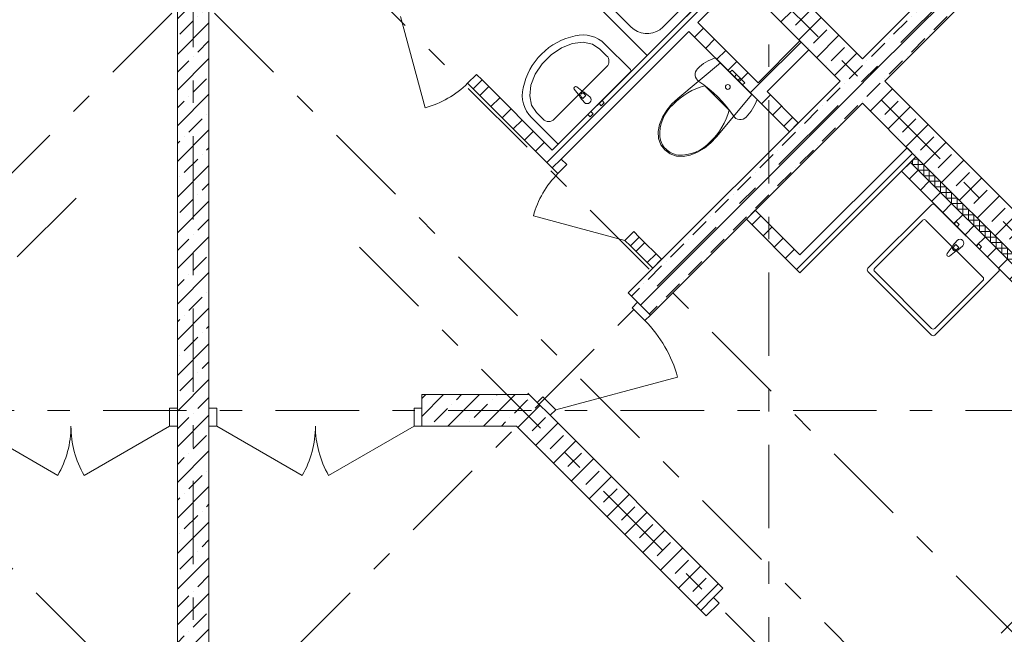
# Model space of a CAD drawing. Units: millimetres. Extents: x -99444 to 215312, y -346551 to 117680.
# Drawn here: x -58432 to -52189, y -152884 to -148984 of the extents above; entities that cross this region are included whole.
import ezdxf

# ---------------------------------------------------------------- set-up
doc = ezdxf.new("R2010")
doc.units = ezdxf.units.MM
doc.header["$PDMODE"] = 35
doc.linetypes.add('Штрих-Штриховая', pattern=[1093.611073, 529.166651, -211.666656, 141.111112, -211.666656])
doc.layers.get('Defpoints').update_dxf_attribs({"true_color": 0xa0dfff})
for name, color, linetype, lineweight in [('MEP - Водоснабжение и Канализация.ВК', 7, 'Continuous', 13), ('Конструктив - Стены не несущие', 7, 'Continuous', 13), ('Конструктив - Стены Несущие', 7, 'Continuous', 13), ('Размер - Оси', 5, 'Continuous', 13), ('Элемент Модели - Оси', 1, 'Continuous', 13)]:
    doc.layers.add(name, color=color, linetype=linetype, lineweight=lineweight)
doc.styles.add('arial', font='arial.ttf', dxfattribs={"height": 250})
doc.dimstyles.new('100', dxfattribs={"dimtxt": 250, "dimasz": 200, "dimexe": 150, "dimexo": 0, "dimgap": 100, "dimtad": 1, "dimdec": 0, "dimtxsty": 'arial', "dimblk": 'OBLIQUE', "dimcen": 100, "dimdle": 150, "dimclrd": 256, "dimclre": 256, "dimclrt": 256, "dimadec": 0, "dimazin": 0, "dimtfac": 1, "dimtdec": 0, "dimtmove": 1, "dimatfit": 3, "dimldrblk": 'OBLIQUE', "dimfxl": 1, "dimlwd": -1, "dimlwe": -1, "dimarcsym": 0})
pattern_1 = [(45, (-57331.54, -162454.77), (-113.1371, 113.1371), []), (45, (-57388.1, -162398.2), (-113.1371, 113.1371), [120, -40, 0, -40])]
pattern_2 = [(45, (-57331.54, -162454.77), (-70.7107, 70.7107), [])]

# ---------------------------------------------------------------- blocks, each defined once
blk = doc.blocks.new('*X1006', base_point=(222859.1, 0))
at = {"layer": 'Конструктив - Стены Несущие', "color": 7, "linetype": 'Continuous', "lineweight": 9}
for p, q in [((227419.9, 12551.1), (227419.9, 12579.4)), ((227490.7, 12551.1), (227419.9, 12551.1)), ((227455.3, 12586.5), (227427, 12586.5)), ((227455.3, 12515.8), (227455.3, 12586.5)), ((227490.7, 12480.4), (227490.7, 12551.1)), ((227526, 12515.8), (227455.3, 12515.8)), ((227526, 12445.1), (227526, 12515.8)), ((227561.4, 12480.4), (227490.7, 12480.4)), ((227596.7, 12445.1), (227526, 12445.1)), ((227561.4, 12409.7), (227561.4, 12480.4)), ((227596.7, 12374.4), (227596.7, 12445.1)), ((227632.1, 12409.7), (227561.4, 12409.7)), ((227667.4, 12374.4), (227596.7, 12374.4)), ((227632.1, 12339), (227632.1, 12409.7)), ((227667.4, 12303.7), (227667.4, 12374.4)), ((227702.8, 12339), (227632.1, 12339)), ((227738.1, 12303.7), (227667.4, 12303.7)), ((227702.8, 12268.3), (227702.8, 12339)), ((227738.1, 12232.9), (227738.1, 12303.7)), ((227773.5, 12268.3), (227702.8, 12268.3)), ((227773.5, 12197.6), (227773.5, 12268.3)), ((227808.8, 12232.9), (227738.1, 12232.9)), ((227844.2, 12197.6), (227773.5, 12197.6)), ((227808.8, 12162.2), (227808.8, 12232.9)), ((227844.2, 12126.9), (227844.2, 12197.6)), ((227879.6, 12162.2), (227808.8, 12162.2)), ((227914.9, 12126.9), (227844.2, 12126.9)), ((227879.6, 12091.5), (227879.6, 12162.2)), ((227914.9, 12056.2), (227914.9, 12126.9)), ((227950.3, 12091.5), (227879.6, 12091.5)), ((227985.6, 12056.2), (227914.9, 12056.2)), ((227950.3, 12020.8), (227950.3, 12091.5)), ((227985.6, 11985.5), (227985.6, 12056.2)), ((228021, 12020.8), (227950.3, 12020.8)), ((228056.3, 11985.5), (227985.6, 11985.5)), ((228021, 11950.1), (228021, 12020.8)), ((228056.3, 11914.7), (228056.3, 11985.5)), ((228091.7, 11950.1), (228021, 11950.1)), ((228091.7, 11879.4), (228091.7, 11950.1)), ((228127, 11914.7), (228056.3, 11914.7)), ((228162.4, 11879.4), (228091.7, 11879.4)), ((228127, 11844), (228127, 11914.7)), ((228162.4, 11808.7), (228162.4, 11879.4)), ((228197.8, 11844), (228127, 11844)), ((228233.1, 11808.7), (228162.4, 11808.7)), ((228197.8, 11773.3), (228197.8, 11844)), ((228233.1, 11738), (228233.1, 11808.7)), ((228268.5, 11773.3), (228197.8, 11773.3)), ((228303.8, 11738), (228233.1, 11738)), ((228268.5, 11702.6), (228268.5, 11773.3)), ((228303.8, 11667.3), (228303.8, 11738)), ((228339.2, 11702.6), (228268.5, 11702.6)), ((228339.2, 11631.9), (228339.2, 11702.6)), ((228374.5, 11667.3), (228303.8, 11667.3)), ((228409.9, 11631.9), (228339.2, 11631.9)), ((228374.5, 11596.6), (228374.5, 11667.3)), ((228409.9, 11561.2), (228409.9, 11631.9)), ((228445.2, 11596.6), (228374.5, 11596.6)), ((228480.6, 11561.2), (228409.9, 11561.2)), ((228445.2, 11525.8), (228445.2, 11596.6)), ((228480.6, 11490.5), (228480.6, 11561.2)), ((228516, 11525.8), (228445.2, 11525.8)), ((228551.3, 11490.5), (228480.6, 11490.5)), ((228516, 11455.1), (228516, 11525.8)), ((228551.3, 11419.8), (228551.3, 11490.5)), ((228586.7, 11455.1), (228516, 11455.1)), ((228586.7, 11384.4), (228586.7, 11455.1)), ((228622, 11419.8), (228551.3, 11419.8)), ((228657.4, 11384.4), (228586.7, 11384.4)), ((228622, 11349.1), (228622, 11419.8)), ((228657.4, 11313.7), (228657.4, 11384.4)), ((228692.7, 11349.1), (228622, 11349.1)), ((228728.1, 11313.7), (228657.4, 11313.7)), ((228692.7, 11278.4), (228692.7, 11349.1)), ((228728.1, 11243), (228728.1, 11313.7)), ((228763.4, 11278.4), (228692.7, 11278.4)), ((228798.8, 11243), (228728.1, 11243)), ((228763.4, 11207.6), (228763.4, 11278.4)), ((228798.8, 11172.3), (228798.8, 11243)), ((228834.2, 11207.6), (228763.4, 11207.6)), ((228834.2, 11136.9), (228834.2, 11207.6)), ((228869.5, 11172.3), (228798.8, 11172.3)), ((228904.9, 11136.9), (228834.2, 11136.9)), ((228869.5, 11101.6), (228869.5, 11172.3)), ((228904.9, 11066.2), (228904.9, 11136.9)), ((228940.2, 11101.6), (228869.5, 11101.6)), ((228975.6, 11066.2), (228904.9, 11066.2)), ((228940.2, 11030.9), (228940.2, 11101.6)), ((228975.6, 10995.5), (228975.6, 11066.2)), ((229010.9, 11030.9), (228940.2, 11030.9)), ((229046.3, 10995.5), (228975.6, 10995.5)), ((229010.9, 10960.2), (229010.9, 11030.9)), ((229046.3, 10924.8), (229046.3, 10995.5)), ((229081.6, 10960.2), (229010.9, 10960.2)), ((229117, 10924.8), (229046.3, 10924.8)), ((229081.6, 10889.4), (229081.6, 10960.2)), ((229117, 10854.1), (229117, 10924.8)), ((229152.4, 10889.4), (229081.6, 10889.4)), ((229152.4, 10818.7), (229152.4, 10889.4)), ((229187.7, 10854.1), (229117, 10854.1)), ((229223.1, 10818.7), (229152.4, 10818.7)), ((229187.7, 10783.4), (229187.7, 10854.1)), ((229223.1, 10748), (229223.1, 10818.7)), ((229258.4, 10783.4), (229187.7, 10783.4)), ((229293.8, 10748), (229223.1, 10748)), ((229258.4, 10712.7), (229258.4, 10783.4)), ((229293.8, 10677.3), (229293.8, 10748)), ((229329.1, 10712.7), (229258.4, 10712.7)), ((229364.5, 10677.3), (229293.8, 10677.3)), ((229329.1, 10642), (229329.1, 10712.7)), ((229364.5, 10606.6), (229364.5, 10677.3)), ((229399.8, 10642), (229329.1, 10642)), ((229399.8, 10571.2), (229399.8, 10642)), ((229435.2, 10606.6), (229364.5, 10606.6)), ((229470.6, 10571.2), (229399.8, 10571.2)), ((229435.2, 10535.9), (229435.2, 10606.6)), ((229470.6, 10500.5), (229470.6, 10571.2)), ((229505.9, 10535.9), (229435.2, 10535.9)), ((229541.3, 10500.5), (229470.6, 10500.5)), ((229505.9, 10465.2), (229505.9, 10535.9)), ((229541.3, 10429.8), (229541.3, 10500.5)), ((229576.6, 10465.2), (229505.9, 10465.2)), ((229612, 10429.8), (229541.3, 10429.8)), ((229576.6, 10394.5), (229576.6, 10465.2)), ((229612, 10359.1), (229612, 10429.8)), ((229647.3, 10394.5), (229576.6, 10394.5)), ((229647.3, 10323.8), (229647.3, 10394.5)), ((229682.7, 10359.1), (229612, 10359.1)), ((229718, 10323.8), (229647.3, 10323.8)), ((229682.7, 10288.4), (229682.7, 10359.1)), ((229718, 10253), (229718, 10323.8)), ((229753.4, 10288.4), (229682.7, 10288.4)), ((229788.7, 10253), (229718, 10253)), ((229753.4, 10217.7), (229753.4, 10288.4)), ((229788.7, 10182.3), (229788.7, 10253)), ((229824.1, 10217.7), (229753.4, 10217.7)), ((229859.5, 10182.3), (229788.7, 10182.3)), ((229824.1, 10147), (229824.1, 10217.7)), ((229859.5, 10111.6), (229859.5, 10182.3)), ((229894.8, 10147), (229824.1, 10147)), ((229894.8, 10076.3), (229894.8, 10147)), ((229930.2, 10111.6), (229859.5, 10111.6)), ((229965.5, 10076.3), (229894.8, 10076.3)), ((229930.2, 10040.9), (229930.2, 10111.6)), ((229965.5, 10005.6), (229965.5, 10076.3)), ((230000.9, 10040.9), (229930.2, 10040.9)), ((230036.2, 10005.6), (229965.5, 10005.6)), ((230000.9, 9970.2), (230000.9, 10040.9)), ((230036.2, 9934.9), (230036.2, 10005.6)), ((230071.6, 9970.2), (230000.9, 9970.2)), ((230106.9, 9934.9), (230036.2, 9934.9)), ((230071.6, 9899.5), (230071.6, 9970.2)), ((230106.9, 9864.1), (230106.9, 9934.9)), ((230142.3, 9899.5), (230071.6, 9899.5)), ((230177.7, 9864.1), (230106.9, 9864.1)), ((230142.3, 9828.8), (230142.3, 9899.5)), ((230177.7, 9793.4), (230177.7, 9864.1)), ((230213, 9828.8), (230142.3, 9828.8)), ((230213, 9758.1), (230213, 9828.8)), ((230248.4, 9793.4), (230177.7, 9793.4)), ((230283.7, 9758.1), (230213, 9758.1)), ((230248.4, 9722.7), (230248.4, 9793.4)), ((230283.7, 9687.4), (230283.7, 9758.1)), ((230319.1, 9722.7), (230248.4, 9722.7)), ((230354.4, 9687.4), (230283.7, 9687.4)), ((230319.1, 9652), (230319.1, 9722.7)), ((230354.4, 9616.7), (230354.4, 9687.4)), ((230389.8, 9652), (230319.1, 9652)), ((230425.1, 9616.7), (230354.4, 9616.7)), ((230389.8, 9581.3), (230389.8, 9652)), ((230425.1, 9545.9), (230425.1, 9616.7)), ((230460.5, 9581.3), (230389.8, 9581.3)), ((230460.5, 9510.6), (230460.5, 9581.3)), ((230495.9, 9545.9), (230425.1, 9545.9)), ((230531.2, 9510.6), (230460.5, 9510.6)), ((230495.9, 9475.2), (230495.9, 9545.9)), ((230531.2, 9439.9), (230531.2, 9510.6)), ((230566.6, 9475.2), (230495.9, 9475.2)), ((230601.9, 9439.9), (230531.2, 9439.9)), ((230566.6, 9404.5), (230566.6, 9475.2)), ((230601.9, 9369.2), (230601.9, 9439.9)), ((230637.3, 9404.5), (230566.6, 9404.5)), ((230672.6, 9369.2), (230601.9, 9369.2)), ((230637.3, 9333.8), (230637.3, 9404.5)), ((230672.6, 9298.5), (230672.6, 9369.2)), ((230708, 9333.8), (230637.3, 9333.8)), ((230708, 9263.1), (230708, 9333.8)), ((230743.3, 9298.5), (230672.6, 9298.5)), ((230778.7, 9263.1), (230708, 9263.1)), ((230743.3, 9227.7), (230743.3, 9298.5)), ((230778.7, 9192.4), (230778.7, 9263.1)), ((230814.1, 9227.7), (230743.3, 9227.7)), ((230849.4, 9192.4), (230778.7, 9192.4)), ((230814.1, 9157), (230814.1, 9227.7)), ((230849.4, 9121.7), (230849.4, 9192.4)), ((230884.8, 9157), (230814.1, 9157)), ((230920.1, 9121.7), (230849.4, 9121.7)), ((230884.8, 9086.3), (230884.8, 9157)), ((230920.1, 9051), (230920.1, 9121.7)), ((230955.5, 9086.3), (230884.8, 9086.3)), ((230955.5, 9015.6), (230955.5, 9086.3)), ((230990.8, 9051), (230920.1, 9051)), ((231026.2, 9015.6), (230955.5, 9015.6)), ((230990.8, 8980.3), (230990.8, 9051))]:
    blk.add_line(p, q, dxfattribs=at)
blk = doc.blocks.new('_OBLIQUE')
at = {"color": 0, "linetype": 'ByBlock', "lineweight": -2}
blk.add_line((-0.5, -0.5), (0.5, 0.5), dxfattribs=at)
blk = doc.blocks.new('*D1224')
at = {"layer": 'Defpoints', "color": 0, "linetype": 'Continuous', "transparency": 16777216}
for p in [(-32469.4, -141991.3), (-32469.4, -141991.3), (-55522.5, -164263.8)]:
    blk.add_point(p, dxfattribs=at)
at = {"layer": 'Размер - Оси', "linetype": 'Continuous', "transparency": 16777216}
for p, q in [((-55238.3, -164760.2), (-32363.4, -141885.3)), ((-32469.4, -141991.3), (-32575.5, -141885.3)), ((-55522.5, -164263.8), (-55026.1, -164760.2))]:
    blk.add_line(p, q, dxfattribs=at)
at = {"layer": 'Размер - Оси', "linetype": 'Continuous', "transparency": 16777216, "xscale": 200, "yscale": 200, "zscale": 200}
for p, rotation in [((-32469.4, -141991.3), 44.9999999999951), ((-55132.2, -164654.1), 224.9999999999951)]:
    blk.add_blockref('_OBLIQUE', p, dxfattribs=dict(at, rotation=rotation))
at = {"layer": 'Размер - Оси', "linetype": 'Continuous', "transparency": 16777216, "insert": (-43948.7, -152901), "char_height": 250, "attachment_point": 5, "rotation": 45, "style": 'arial'}
blk.add_mtext('32050', dxfattribs=at)

msp = doc.modelspace()

# ---------------------------------------------------------------- hatches: boundary and pattern name
at = {"layer": 'Конструктив - Стены не несущие', "linetype": 'Continuous'}
h = msp.add_hatch(dxfattribs=at)
h.set_pattern_fill('МЕТАЛЛ___ТВЕРДЫЙ_СПЛАВ_0004', color=256, style=0, pattern_type=2)
h.set_pattern_definition(pattern_2)
h.paths.add_polyline_path([(-54998.1, -149868.3), (-53866.7, -148736.9), (-53923.3, -148680.3), (-55054.7, -149811.7)])
h = msp.add_hatch(dxfattribs=at)
h.set_pattern_fill('МЕТАЛЛ___ТВЕРДЫЙ_СПЛАВ_0004', color=256, style=0, pattern_type=2)
h.set_pattern_definition(pattern_2)
h.paths.add_polyline_path([(-53495.5, -149638.5), (-54131.9, -149002.1), (-54188.5, -149058.6), (-53552.1, -149695)])
h = msp.add_hatch(dxfattribs=at)
h.set_pattern_fill('МЕТАЛЛ___ТВЕРДЫЙ_СПЛАВ_0004', color=256, style=0, pattern_type=2)
h.set_pattern_definition(pattern_2)
h.paths.add_polyline_path([(-53693.5, -149440.5), (-53428.3, -149175.3), (-53484.9, -149118.7), (-53750, -149383.9)])
h = msp.add_hatch(dxfattribs=at)
h.set_pattern_fill('МЕТАЛЛ___ТВЕРДЫЙ_СПЛАВ_0004', color=256, style=0, pattern_type=2)
h.set_pattern_definition(pattern_2)
h.paths.add_polyline_path([(-55500.1, -149366.2), (-55556.7, -149422.8), (-55054.7, -149924.8), (-54998.1, -149868.3)])
h = msp.add_hatch(dxfattribs=at)
h.set_pattern_fill('МЕТАЛЛ___ТВЕРДЫЙ_СПЛАВ_0004', color=256, style=0, pattern_type=2)
h.set_pattern_definition(pattern_2)
h.paths.add_polyline_path([(-53484.9, -150589.5), (-52749.5, -149854.1), (-52806.1, -149797.6), (-53484.9, -150476.4)])
h = msp.add_hatch(dxfattribs=at)
h.set_pattern_fill('МЕТАЛЛ___ТВЕРДЫЙ_СПЛАВ_0004', color=256, style=0, pattern_type=2)
h.set_pattern_definition(pattern_2)
h.paths.add_polyline_path([(-53824.3, -150250.1), (-53484.9, -150589.5), (-53484.9, -150476.4), (-53767.7, -150193.5)])
h = msp.add_hatch(dxfattribs=at)
h.set_pattern_fill('МЕТАЛЛ___ТВЕРДЫЙ_СПЛАВ_0004', color=256, style=0, pattern_type=2)
h.set_pattern_definition(pattern_2)
h.paths.add_polyline_path([(-54559.7, -150419.8), (-54418.3, -150561.2), (-54361.7, -150504.7), (-54503.1, -150363.2)])
at = {"layer": 'Конструктив - Стены Несущие', "linetype": 'Continuous'}
h = msp.add_hatch(dxfattribs=at)
h.set_pattern_fill('ЖЕЛЕЗОБЕТОН (ГОСТ)', color=256, style=0, pattern_type=2)
h.set_pattern_definition(pattern_1)
h.paths.add_polyline_path([(-57231.5, -157413.4), (-57231.5, -146393.4), (-57431.5, -146393.4), (-57431.5, -157413.4)])
h = msp.add_hatch(dxfattribs=at)
h.set_pattern_fill('ЖЕЛЕЗОБЕТОН (ГОСТ)', color=256, style=0, pattern_type=2)
h.set_pattern_definition(pattern_1)
h.paths.add_polyline_path([(-52608.1, -149712.7), (-55917.3, -146403.4), (-56200.2, -146403.4), (-52749.5, -149854.1)])
h = msp.add_hatch(dxfattribs=at)
h.set_pattern_fill('ЖЕЛЕЗОБЕТОН (ГОСТ)', color=256, style=0, pattern_type=2)
h.set_pattern_definition(pattern_1)
h.paths.add_polyline_path([(-53088.9, -149231.9), (-52947.5, -149373.3), (-52134.4, -148560.2), (-52275.8, -148418.8)])
h = msp.add_hatch(dxfattribs=at)
h.set_pattern_fill('ЖЕЛЕЗОБЕТОН (ГОСТ)', color=256, style=0, pattern_type=2)
h.set_pattern_definition(pattern_1)
h.paths.add_polyline_path([(-54573.8, -150716.8), (-54432.4, -150858.2), (-53088.9, -149514.7), (-53230.3, -149373.3)])
h = msp.add_hatch(dxfattribs=at)
h.set_pattern_fill('ЖЕЛЕЗОБЕТОН (ГОСТ)', color=256, style=0, pattern_type=2)
h.set_pattern_definition(pattern_1)
h.paths.add_polyline_path([(-48839.2, -153481.6), (-52608.1, -149712.7), (-52749.5, -149854.1), (-49092, -153511.6)])
h = msp.add_hatch(dxfattribs=at)
h.set_pattern_fill('МЕТАЛЛ___ТВЕРДЫЙ_СПЛАВ_0004', color=256, style=0, pattern_type=2)
h.set_pattern_definition(pattern_2)
h.paths.add_polyline_path([(-49199.8, -153474.5), (-52784.8, -149889.5), (-52841.4, -149946.1), (-49256.4, -153531.1)])
h = msp.add_hatch(dxfattribs=at)
h.set_pattern_fill('ЖЕЛЕЗОБЕТОН (ГОСТ)', color=256, style=0, pattern_type=2)
h.set_pattern_definition(pattern_1)
h.paths.add_polyline_path([(-55200, -151363.4), (-55881.5, -151363.4), (-55881.5, -151563.4), (-55282.9, -151563.4)])
h = msp.add_hatch(dxfattribs=at)
h.set_pattern_fill('ЖЕЛЕЗОБЕТОН (ГОСТ)', color=256, style=0, pattern_type=2)
h.set_pattern_definition(pattern_1)
h.paths.add_polyline_path([(-55200, -151363.4), (-55282.9, -151563.4), (-54114.2, -152732.1), (-53972.8, -152590.6)])

# ---------------------------------------------------------------- linework, layer by layer
at = {"layer": 'MEP - Водоснабжение и Канализация.ВК', "linetype": 'Continuous'}
for p, q in [((-54453.6, -149210.7), (-55655.7, -148008.6)), ((-54554.3, -149030.8), (-55365.7, -148219.4)), ((-53958.6, -148715.7), (-54453.6, -149210.7)), ((-54137.3, -148814.2), (-54355.1, -149032)), ((-54535.4, -149046.7), (-54554.3, -149030.8)), ((-54514, -149059.1), (-54535.4, -149046.7)), ((-54490.9, -149067.6), (-54514, -149059.1)), ((-54395, -149059.8), (-54418, -149068.1)), ((-54373.8, -149047.7), (-54395, -149059.8)), ((-54355.1, -149032), (-54373.8, -149047.7)), ((-54859.2, -149127.7), (-54926.4, -149135.6)), ((-54799.6, -149139.6), (-54859.2, -149127.7)), ((-54466.7, -149072.1), (-54490.9, -149067.6)), ((-54442.2, -149072.2), (-54466.7, -149072.1)), ((-54418, -149068.1), (-54442.2, -149072.2)), ((-54995.9, -149162.7), (-55062, -149206.6)), ((-54926.4, -149135.6), (-54995.9, -149162.7)), ((-54752.6, -149170.3), (-54799.6, -149139.6)), ((-54710.2, -149212.7), (-54752.6, -149170.3)), ((-54558.2, -149301.1), (-54720.8, -149138.5)), ((-55062, -149206.6), (-55119.3, -149264)), ((-54095.4, -149263.1), (-54081.5, -149253.9)), ((-54081.5, -149253.9), (-54067, -149245.6)), ((-54067, -149245.6), (-54052.1, -149238.2)), ((-54052.1, -149238.2), (-54036.8, -149231.6)), ((-54036.8, -149231.6), (-54021.1, -149226)), ((-54021.1, -149226), (-53757, -149490.1)), ((-55119.3, -149264), (-55163.3, -149330.1)), ((-54710.2, -149283.4), (-55042.6, -149615.8)), ((-54784.5, -149541.5), (-54558.2, -149315.2)), ((-54259.4, -149483.3), (-53988.7, -149258.4)), ((-54148.7, -149325.9), (-54146, -149314.6)), ((-54146, -149314.6), (-54140.9, -149304.2)), ((-54140.9, -149304.2), (-54133.7, -149295.1)), ((-54133.7, -149295.1), (-54121.5, -149283.7)), ((-54121.5, -149283.7), (-54108.8, -149273)), ((-54108.8, -149273), (-54095.4, -149263.1)), ((-53988.7, -149258.4), (-53789.3, -149457.8)), ((-53929.3, -149317.8), (-53915.2, -149303.6)), ((-53903.4, -149315.4), (-53915.2, -149303.6)), ((-53886.2, -149332.6), (-53903.4, -149315.4)), ((-55163.3, -149330.1), (-55190.3, -149399.6)), ((-54148.8, -149337.5), (-54148.7, -149325.9)), ((-54146.3, -149348.9), (-54148.8, -149337.5)), ((-54141.5, -149359.4), (-54146.3, -149348.9)), ((-54134.4, -149368.6), (-54141.5, -149359.4)), ((-54125.5, -149376.1), (-54134.4, -149368.6)), ((-54093.6, -149398.3), (-54125.5, -149376.1)), ((-53917.5, -149329.6), (-53929.3, -149317.8)), ((-53900.3, -149346.8), (-53917.5, -149329.6)), ((-53900.3, -149346.8), (-53886.2, -149332.6)), ((-53897, -149350.1), (-53900.3, -149346.8)), ((-53889, -149358.1), (-53897, -149350.1)), ((-53881, -149366.1), (-53889, -149358.1)), ((-53882.9, -149335.9), (-53886.2, -149332.6)), ((-53874.9, -149343.9), (-53882.9, -149335.9)), ((-53877.7, -149369.4), (-53881, -149366.1)), ((-53877.7, -149369.4), (-53863.6, -149355.2)), ((-53860.5, -149386.6), (-53877.7, -149369.4)), ((-53866.9, -149351.9), (-53874.9, -149343.9)), ((-53863.6, -149355.2), (-53866.9, -149351.9)), ((-53846.4, -149372.4), (-53863.6, -149355.2)), ((-53834.6, -149384.2), (-53846.4, -149372.4)), ((-55190.3, -149399.6), (-55198.2, -149466.8)), ((-54915.6, -149426), (-54882.9, -149468.2)), ((-54857.8, -149443.1), (-54899.9, -149410.3)), ((-54062.9, -149422.2), (-54093.6, -149398.3)), ((-54088.4, -149403.4), (-54011.4, -149480.4)), ((-54033.5, -149447.5), (-54062.9, -149422.2)), ((-53848.7, -149398.4), (-53860.5, -149386.6)), ((-53848.7, -149398.4), (-53834.6, -149384.2)), ((-55198.2, -149466.8), (-55186.4, -149526.3)), ((-54878.5, -149477.2), (-54851.6, -149509.7)), ((-54861.2, -149484), (-54871.7, -149473.5)), ((-54842, -149464.8), (-54861.2, -149484)), ((-54852.5, -149454.3), (-54842, -149464.8)), ((-54816.3, -149474.3), (-54848.8, -149447.5)), ((-54739.6, -149496.6), (-54758.6, -149515.7)), ((-54725.4, -149510.8), (-54739.6, -149496.6)), ((-54297, -149518.7), (-54259.4, -149483.3)), ((-54005.3, -149474.3), (-54033.5, -149447.5)), ((-53789.3, -149457.8), (-54014.2, -149728.4)), ((-54011.4, -149480.4), (-53934.3, -149557.5)), ((-53978.5, -149502.5), (-54005.3, -149474.3)), ((-53953.1, -149532), (-53978.5, -149502.5)), ((-53757, -149490.1), (-53762.6, -149505.8)), ((-55186.4, -149526.3), (-55155.7, -149573.3)), ((-55010.7, -149767.8), (-54784.5, -149541.5)), ((-54758.6, -149515.7), (-54744.5, -149529.8)), ((-54744.5, -149529.8), (-54725.4, -149510.8)), ((-54355.8, -149602.8), (-54329.4, -149558.9)), ((-54329.4, -149558.9), (-54297, -149518.7)), ((-53929.3, -149562.7), (-53953.1, -149532)), ((-53907, -149594.6), (-53929.3, -149562.7)), ((-53794, -149564.4), (-53803.9, -149577.8)), ((-53784.9, -149550.5), (-53794, -149564.4)), ((-53776.6, -149536), (-53784.9, -149550.5)), ((-53769.1, -149521.1), (-53776.6, -149536)), ((-53762.6, -149505.8), (-53769.1, -149521.1)), ((-55187.5, -149605.2), (-55024.9, -149767.8)), ((-55155.7, -149573.3), (-55113.3, -149615.8)), ((-54810.3, -149567.3), (-54829.4, -149586.4)), ((-54829.4, -149586.4), (-54815.2, -149600.6)), ((-54815.2, -149600.6), (-54796.1, -149581.5)), ((-54796.1, -149581.5), (-54810.3, -149567.3)), ((-54375.6, -149649.5), (-54355.8, -149602.8)), ((-53899.6, -149603.5), (-53907, -149594.6)), ((-53890.4, -149610.5), (-53899.6, -149603.5)), ((-53879.8, -149615.4), (-53890.4, -149610.5)), ((-53868.5, -149617.8), (-53879.8, -149615.4)), ((-53856.9, -149617.7), (-53868.5, -149617.8)), ((-53845.6, -149615), (-53856.9, -149617.7)), ((-53835.1, -149610), (-53845.6, -149615)), ((-53826.1, -149602.7), (-53835.1, -149610)), ((-53814.6, -149590.6), (-53826.1, -149602.7)), ((-53803.9, -149577.8), (-53814.6, -149590.6)), ((-54383.8, -149693.9), (-54375.6, -149649.5)), ((-54380.6, -149737.4), (-54383.8, -149693.9)), ((-54366.2, -149777.2), (-54380.6, -149737.4)), ((-54373.8, -149728.2), (-54373.8, -149728.2)), ((-54014.2, -149728.4), (-54049.7, -149766.1)), ((-54341.6, -149810.6), (-54366.2, -149777.2)), ((-54308.1, -149835.2), (-54341.6, -149810.6)), ((-54335.5, -149804.5), (-54335.5, -149804.5)), ((-54089.8, -149798.5), (-54133.8, -149824.9)), ((-54049.7, -149766.1), (-54089.8, -149798.5)), ((-54268.4, -149849.6), (-54308.1, -149835.2)), ((-54224.8, -149852.8), (-54268.4, -149849.6)), ((-54180.4, -149844.6), (-54224.8, -149852.8)), ((-54133.8, -149824.9), (-54180.4, -149844.6)), ((-52650.4, -150158.3), (-53053.4, -150561.3)), ((-52226.1, -150561.3), (-52629.2, -150158.3)), ((-52707, -150257.3), (-53011, -150561.3)), ((-52325.1, -150617.9), (-52685.7, -150257.3)), ((-52507.9, -150279.5), (-52493.8, -150265.4)), ((-52488.8, -150298.6), (-52507.9, -150279.5)), ((-52493.8, -150265.4), (-52474.7, -150284.5)), ((-52474.7, -150284.5), (-52488.8, -150298.6)), ((-52551.8, -150468.2), (-52519, -150426.1)), ((-52514.6, -150417), (-52487.8, -150384.6)), ((-52497.3, -150410.2), (-52507.8, -150420.7)), ((-52478.1, -150429.5), (-52497.3, -150410.2)), ((-52488.6, -150440), (-52478.1, -150429.5)), ((-52452.4, -150419.9), (-52484.9, -150446.7)), ((-52366.5, -150421), (-52352.3, -150406.8)), ((-52347.4, -150440.1), (-52366.5, -150421)), ((-52352.3, -150406.8), (-52333.3, -150425.9)), ((-52333.3, -150425.9), (-52347.4, -150440.1)), ((-52493.9, -150451.2), (-52536.1, -150483.9)), ((-53053.4, -150582.5), (-52650.4, -150985.6)), ((-53011, -150582.5), (-52650.4, -150943.2)), ((-52629.2, -150985.6), (-52226.1, -150582.5)), ((-52629.2, -150943.2), (-52325.1, -150639.1))]:
    msp.add_line(p, q, dxfattribs=at)
for centre, radius, start, end in [((-54825.2, -149500.8), 422.4, 101.4702, 134.99966), ((-54860.3, -149278), 197.3, 44.99966, 104.32646), ((-54825.2, -149500.8), 422.4, 134.99966, 168.52912), ((-54745.6, -149248.1), 50, 314.99966, 44.99966), ((-54565.3, -149308.2), 10, 314.99966, 44.99966), ((-55048, -149465.6), 197.3, 165.67285, 224.99966), ((-54906.8, -149419.2), 11.2, 52.13858, 217.86073), ((-54862.3, -149463.7), 21.1, 77.77068, 192.22863), ((-54862.3, -149463.7), 21.1, 192.22863, 219.83005), ((-54862.1, -149463.9), 13.6, 44.99966, 224.99966), ((-54862.3, -149463.7), 21.1, 50.16926, 77.77068), ((-54834, -149492), 25, 224.99966, 44.99966), ((-55077.9, -149580.4), 50, 224.99966, 314.99966), ((-55017.8, -149760.7), 10, 224.99966, 314.99966), ((-52639.8, -150168.9), 15, 44.99882, 134.99882), ((-52696.3, -150267.9), 15, 44.99882, 134.99882), ((-52470.1, -150402.2), 25, 314.99882, 134.99882), ((-52498.4, -150430.6), 21.1, 167.76984, 282.22779), ((-52498.4, -150430.6), 21.1, 140.16842, 167.76984), ((-52498.2, -150430.4), 13.6, 134.99882, 314.99882), ((-52542.9, -150475.1), 11.2, 142.13774, 307.85989), ((-52498.4, -150430.6), 21.1, 282.22779, 309.82921), ((-53042.8, -150571.9), 15, 134.99882, 224.99882), ((-53000.4, -150571.9), 15, 134.99882, 224.99882), ((-52236.7, -150571.9), 15, 314.99882, 44.99882), ((-52335.7, -150628.5), 15, 314.99882, 44.99882), ((-52639.8, -150932.6), 15, 224.99882, 314.99882), ((-52639.8, -150975), 15, 224.99882, 314.99882)]:
    msp.add_arc(centre, radius, start, end, dxfattribs=at)
for centre, major_axis, start_param, end_param in [((-53980.8, -149814.9), (300.9, 300.9), 1.041392, 1.594412), ((-54117.3, -149712.9), (181.8, 181.8), 1.515065, 2.415654), ((-54345.8, -149449.9), (300.9, 300.9), 4.688773, 5.241794), ((-54236.9, -149707.1), (98, 98), 2.509088, 3.135732), ((-54238, -149705.9), (98, 98), 3.147453, 3.774097), ((-54243.8, -149586.4), (181.8, 181.8), 3.867532, 4.76812)]:
    msp.add_ellipse(centre, major_axis=major_axis, ratio=0.999377, start_param=start_param, end_param=end_param, dxfattribs=at)
msp.add_ellipse((-53942, -149411.1), major_axis=(-10.6, 10.6), ratio=0.999724, dxfattribs=at)
at = {"layer": 'Конструктив - Стены не несущие', "linetype": 'Continuous'}
for p, q in [((-56016.3, -148963.2), (-55861, -149542.7)), ((-55535.5, -149330.9), (-55592.1, -149387.4)), ((-55556.7, -149422.8), (-55500.1, -149366.2)), ((-55556.7, -149422.8), (-55500.1, -149366.2)), ((-55556.7, -149422.8), (-55500.1, -149366.2)), ((-55556.7, -149422.8), (-55500.1, -149366.2)), ((-55500.1, -149366.2), (-55535.5, -149330.9)), ((-55592.1, -149387.4), (-55556.7, -149422.8)), ((-55054.7, -149924.8), (-54998.1, -149868.3)), ((-55054.7, -149924.8), (-54998.1, -149868.3)), ((-55054.7, -149924.8), (-54998.1, -149868.3)), ((-55054.7, -149924.8), (-54998.1, -149868.3)), ((-54998.1, -149868.3), (-54962.7, -149903.6)), ((-55019.3, -149960.2), (-55054.7, -149924.8)), ((-54962.7, -149903.6), (-55019.3, -149960.2)), ((-54595, -150384.5), (-55174.6, -150229.2)), ((-54595, -150384.5), (-54538.5, -150327.9)), ((-54559.7, -150419.8), (-54503.1, -150363.2)), ((-54503.1, -150363.2), (-54559.7, -150419.8)), ((-54559.7, -150419.8), (-54503.1, -150363.2)), ((-54559.7, -150419.8), (-54503.1, -150363.2)), ((-54538.5, -150327.9), (-54503.1, -150363.2)), ((-54559.7, -150419.8), (-54595, -150384.5))]:
    msp.add_line(p, q, dxfattribs=at)
at = {"layer": 'Конструктив - Стены не несущие', "linetype": 'Continuous', "flags": 128}
for points in [[(-53923.3, -148680.3), (-55054.7, -149811.7)], [(-54131.9, -149002.1), (-53866.7, -148736.9)], [(-53750, -149383.9), (-54131.9, -149002.1)], [(-54998.1, -149868.3), (-54188.5, -149058.6)], [(-54188.5, -149058.6), (-53552.1, -149695)], [(-53484.9, -149118.7), (-53750, -149383.9)], [(-53428.3, -149175.3), (-53484.9, -149118.7)], [(-53693.5, -149440.5), (-53428.3, -149175.3)], [(-55054.7, -149811.7), (-55500.1, -149366.2)], [(-55556.7, -149422.8), (-55054.7, -149924.8)], [(-53495.5, -149638.5), (-53693.5, -149440.5)], [(-53552.1, -149695), (-53495.5, -149638.5)], [(-52806.1, -149797.6), (-53484.9, -150476.4)], [(-52749.5, -149854.1), (-52806.1, -149797.6)], [(-53484.9, -150589.5), (-52749.5, -149854.1)], [(-53767.7, -150193.5), (-53824.3, -150250.1)], [(-53824.3, -150250.1), (-53484.9, -150589.5)], [(-53484.9, -150476.4), (-53767.7, -150193.5)], [(-54361.7, -150504.7), (-54503.1, -150363.2)], [(-54559.7, -150419.8), (-54418.3, -150561.2)], [(-54418.3, -150561.2), (-54361.7, -150504.7)]]:
    msp.add_lwpolyline(points, dxfattribs=at)
at = {"layer": 'Конструктив - Стены не несущие', "linetype": 'Continuous'}
for centre, start, end in [((-56016.3, -148963.2), 285, 315), ((-54595, -150384.5), 135, 165)]:
    msp.add_arc(centre, 600, start, end, dxfattribs=at)
at = {"layer": 'Конструктив - Стены Несущие', "linetype": 'Continuous'}
for p, q in [((-49164.5, -153439.2), (-52749.5, -149854.1)), ((-49199.8, -153474.5), (-52784.8, -149889.5)), ((-54513.7, -150776.9), (-54573.8, -150716.8)), ((-54513.7, -150776.9), (-54573.8, -150716.8)), ((-54513.7, -150776.9), (-54549.1, -150812.3)), ((-54549.1, -150812.3), (-54467.8, -150893.6)), ((-54432.4, -150858.2), (-54513.7, -150776.9)), ((-54432.4, -150858.2), (-54513.7, -150776.9)), ((-54432.4, -150858.2), (-54513.7, -150776.9)), ((-54432.4, -150858.2), (-54513.7, -150776.9)), ((-54467.8, -150893.6), (-54432.4, -150858.2)), ((-55033.4, -151459.3), (-54260.7, -151252.2)), ((-57431.5, -151448.4), (-57431.5, -151363.4)), ((-57431.5, -151448.4), (-57431.5, -151363.4)), ((-57231.5, -151448.4), (-57231.5, -151363.4)), ((-57231.5, -151448.4), (-57231.5, -151363.4)), ((-55881.5, -151448.4), (-55881.5, -151363.4)), ((-55881.5, -151448.4), (-55881.5, -151363.4)), ((-55150.1, -151413.3), (-55210.2, -151353.2)), ((-55150.1, -151413.3), (-55210.2, -151353.2)), ((-55114.8, -151377.9), (-55150.1, -151413.3)), ((-55068.8, -151494.6), (-55150.1, -151413.3)), ((-55150.1, -151413.3), (-55068.8, -151494.6)), ((-55068.8, -151494.6), (-55150.1, -151413.3)), ((-55068.8, -151494.6), (-55150.1, -151413.3)), ((-55033.4, -151459.3), (-55114.8, -151377.9)), ((-57431.5, -151448.4), (-57481.5, -151448.4)), ((-57481.5, -151448.4), (-57481.5, -151563.4)), ((-57431.5, -151563.4), (-57431.5, -151448.4)), ((-57431.5, -151563.4), (-57431.5, -151448.4)), ((-57431.5, -151563.4), (-57431.5, -151448.4)), ((-57431.5, -151563.4), (-57431.5, -151448.4)), ((-57231.5, -151563.4), (-57231.5, -151448.4)), ((-57231.5, -151448.4), (-57181.5, -151448.4)), ((-57231.5, -151563.4), (-57231.5, -151448.4)), ((-57231.5, -151563.4), (-57231.5, -151448.4)), ((-57231.5, -151563.4), (-57231.5, -151448.4)), ((-57181.5, -151448.4), (-57181.5, -151563.4)), ((-55931.5, -151563.4), (-55931.5, -151448.4)), ((-55931.5, -151448.4), (-55881.5, -151448.4)), ((-55881.5, -151563.4), (-55881.5, -151448.4)), ((-55881.5, -151448.4), (-55881.5, -151563.4)), ((-55881.5, -151563.4), (-55881.5, -151448.4)), ((-55881.5, -151563.4), (-55881.5, -151448.4)), ((-55068.8, -151494.6), (-55033.4, -151459.3)), ((-58731.5, -151563.4), (-58190.3, -151875.9)), ((-57481.5, -151563.4), (-58022.8, -151875.9)), ((-57481.5, -151563.4), (-57431.5, -151563.4)), ((-57181.5, -151563.4), (-57231.5, -151563.4)), ((-57181.5, -151563.4), (-56640.3, -151875.9)), ((-55931.5, -151563.4), (-56472.8, -151875.9)), ((-55881.5, -151563.4), (-55931.5, -151563.4)), ((-54032.9, -152650.7), (-53972.8, -152590.6)), ((-54032.9, -152650.7), (-53972.8, -152590.6)), ((-54114.2, -152732.1), (-54032.9, -152650.7)), ((-54114.2, -152732.1), (-54032.9, -152650.7)), ((-54114.2, -152732.1), (-54032.9, -152650.7)), ((-54114.2, -152732.1), (-54032.9, -152650.7)), ((-53997.5, -152686.1), (-54078.8, -152767.4)), ((-54032.9, -152650.7), (-53997.5, -152686.1)), ((-54078.8, -152767.4), (-54114.2, -152732.1))]:
    msp.add_line(p, q, dxfattribs=at)
at = {"layer": 'Конструктив - Стены Несущие', "linetype": 'Continuous', "flags": 128}
for points in [[(-57431.5, -146393.4), (-57431.5, -151363.4)], [(-57231.5, -151363.4), (-57231.5, -146393.4)], [(-56200.2, -146403.4), (-53230.3, -149373.3)], [(-53088.9, -149231.9), (-55917.3, -146403.4)], [(-52275.8, -148418.8), (-53088.9, -149231.9)], [(-52947.5, -149373.3), (-52134.4, -148560.2)], [(-53230.3, -149373.3), (-54573.8, -150716.8)], [(-52608.1, -149712.7), (-52947.5, -149373.3)], [(-54432.4, -150858.2), (-53088.9, -149514.7)], [(-53088.9, -149514.7), (-52749.5, -149854.1)], [(-48839.2, -153481.6), (-52608.1, -149712.7)], [(-52749.5, -149854.1), (-52784.8, -149889.5)], [(-52784.8, -149889.5), (-52841.4, -149946.1)], [(-52841.4, -149946.1), (-49256.4, -153531.1)], [(-55200, -151363.4), (-55881.5, -151363.4)], [(-53972.8, -152590.6), (-55068.8, -151494.6)], [(-57431.5, -151563.4), (-57431.5, -157413.4)], [(-57231.5, -157413.4), (-57231.5, -151563.4)], [(-55881.5, -151563.4), (-55282.9, -151563.4)], [(-55282.9, -151563.4), (-54114.2, -152732.1)]]:
    msp.add_lwpolyline(points, dxfattribs=at)
at = {"layer": 'Конструктив - Стены Несущие', "linetype": 'Continuous'}
for centre, radius, start, end in [((-55033.4, -151459.3), 800, 15, 45), ((-58731.5, -151563.4), 625, 330, 0), ((-57481.5, -151563.4), 625, 180, 210), ((-57181.5, -151563.4), 625, 330, 0), ((-55931.5, -151563.4), 625, 180, 210)]:
    msp.add_arc(centre, radius, start, end, dxfattribs=at)
at = {"layer": 'Элемент Модели - Оси', "linetype": 'Штрих-Штриховая'}
for p, q in [((-57331.5, -156813.4), (-57331.5, -126720.6)), ((-53681.5, -154398.6), (-53681.5, -126720.6)), ((-76112.2, -134835.2), (-50217.8, -160729.7)), ((-38550.8, -134835.2), (-64449.7, -160734.1)), ((-70342.3, -135796.8), (-47813.6, -158325.5)), ((-44320.8, -135796.8), (-66853.9, -158330)), ((-38688.8, -139357.3), (-62257.7, -162926.2)), ((-64867.5, -140140.3), (-47985.2, -157022.6)), ((-56836.6, -145625.6), (-45975.2, -156487)), ((-58073.9, -150115.7), (-65827.9, -157869.6)), ((-56276.4, -150428.4), (-49151.6, -157553.3)), ((-45343.7, -151463.4), (-84942.8, -151463.4))]:
    msp.add_line(p, q, dxfattribs=at)

# ---------------------------------------------------------------- block references
at = {"layer": 'Конструктив - Стены Несущие'}
msp.add_blockref('*X1006', (-57331.5, -162454.8), dxfattribs=at)

# ---------------------------------------------------------------- dimensions: what is measured, and where the dimension line sits
at = {"layer": 'Размер - Оси', "linetype": 'Continuous'}
dim = msp.add_linear_dim(base=(-32469.4, -141991.3), p1=(-55522.5, -164263.8), p2=(-32469.4, -141991.3), angle=45, dimstyle='100', dxfattribs=at)
dim.commit()
dim.dimension.update_dxf_attribs({"geometry": '*D1224', "text_midpoint": (-43787.6, -153062.1), "dimtype": 160})

doc.saveas('drawing.dxf')
